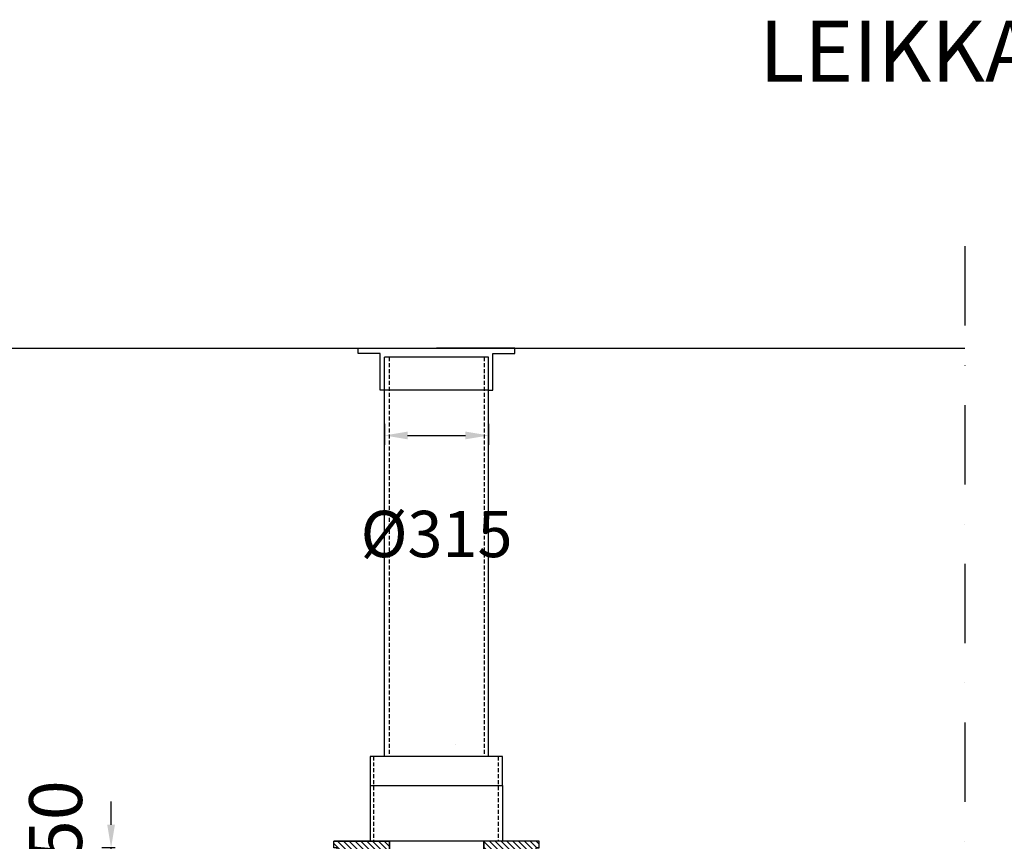
# Model space of a CAD drawing. Units: millimetres. Extents: x -264429 to -234729, y -144052 to -123045.
# Drawn here: x -261198 to -258219, y -132968 to -130483 of the extents above; entities that cross this region are included whole.
import ezdxf

# ---------------------------------------------------------------- set-up
doc = ezdxf.new("R2010")
doc.units = ezdxf.units.MM
doc.header["$LTSCALE"] = 48
doc.header["$MEASUREMENT"] = 0
doc.linetypes.add('HIDDEN', pattern=[0.375, 0.25, -0.125])
doc.linetypes.add('STRICHPUNKT', pattern=[1, 0.5, -0.25, 0, -0.25])
doc.layers.add('ACO-MODEL', color=7, linetype='Continuous')
doc.layers.add('Teksti', color=5, linetype='Continuous')
doc.styles.add('BEMSTIL', font='isocp3.shx', dxfattribs={"width": 0.8})
doc.styles.add('Huom', font='arial.ttf')
doc.dimstyles.new('BEMASS', dxfattribs={"dimscale": 20, "dimtxt": 3.5, "dimasz": 3.5, "dimexe": 1.4, "dimexo": 0, "dimgap": 2, "dimtad": 1, "dimdec": 0, "dimtxsty": 'BEMSTIL', "dimcen": 3, "dimclrd": 256, "dimclre": 256, "dimclrt": 256, "dimadec": 0, "dimazin": 0, "dimtfac": 0.875, "dimtdec": 0, "dimtmove": 2, "dimatfit": 3, "dimfxl": 1, "dimtolj": 1, "dimlwd": 25, "dimlwe": 25, "dimarcsym": 0})

# ---------------------------------------------------------------- blocks, each defined once
blk = doc.blocks.new('*D15')
at = {"lineweight": 25, "transparency": 16777216}
for p, q in [((-260094.4, -131705.2), (-260094.4, -131768.4)), ((-259779.4, -131705.2), (-259779.4, -131768.4)), ((-260024.4, -131740.4), (-259849.4, -131740.4))]:
    blk.add_line(p, q, dxfattribs=at)
at = {"transparency": 16777216}
for points in [[(-260024.4, -131728.7), (-260024.4, -131752.1), (-260094.4, -131740.4)], [(-259849.4, -131728.7), (-259849.4, -131752.1), (-259779.4, -131740.4)]]:
    blk.add_solid(points, dxfattribs=at)
at = {"layer": 'Defpoints', "color": 0, "transparency": 16777216}
for p in [(-260094.4, -131705.2), (-259779.4, -131705.2), (-259779.4, -131740.4)]:
    blk.add_point(p, dxfattribs=at)
at = {"transparency": 16777216, "insert": (-259936.9, -132038.4), "char_height": 140, "attachment_point": 5, "style": 'BEMSTIL'}
blk.add_mtext('\\A1;%%C315', dxfattribs=at)
blk = doc.blocks.new('*D17')
at = {"lineweight": 25, "transparency": 16777216}
for p, q in [((-260921.7, -132917.8), (-260921.7, -132847.8)), ((-260909.7, -132987.8), (-260949.7, -132987.8)), ((-260921.7, -133039), (-260921.7, -132987.8)), ((-260909.7, -133039), (-260949.7, -133039)), ((-260921.7, -133109), (-260921.7, -133179))]:
    blk.add_line(p, q, dxfattribs=at)
at = {"transparency": 16777216}
for points in [[(-260933.4, -132917.8), (-260910.1, -132917.8), (-260921.7, -132987.8)], [(-260933.4, -133109), (-260910.1, -133109), (-260921.7, -133039)]]:
    blk.add_solid(points, dxfattribs=at)
at = {"layer": 'Defpoints', "color": 0, "transparency": 16777216}
for p in [(-260921.7, -132987.8), (-260909.7, -132987.8), (-260909.7, -133039)]:
    blk.add_point(p, dxfattribs=at)
at = {"transparency": 16777216, "insert": (-261089.7, -133013.4), "char_height": 160, "attachment_point": 5, "rotation": 90, "style": 'BEMSTIL'}
blk.add_mtext('\\A1;               ≥50', dxfattribs=at)
blk = doc.blocks.new('adapteri')
h = blk.add_hatch()
h.set_pattern_fill('ANSI31', color=1, scale=100)
h.paths.add_polyline_path([(38691.4, -17376.8), (38691.4, -17396.8), (38700.9, -17396.8), (38701.4, -17396.8), (38701.4, -17396.8), (38700.9, -17396.8), (38700.9, -17464.3), (38859.3, -17464.3), (38859.3, -17376.8)])
h.paths.add_polyline_path([(39302.9, -17464.3), (39302.9, -17396.8), (39312.3, -17396.8), (39312.3, -17376.8), (39144.5, -17376.8), (39144.5, -17464.3)])
at = {"color": 1}
for p, q in [((38691.4, -17396.8), (38691.4, -17376.8)), ((38691.4, -17376.8), (39312.3, -17376.8)), ((38691.4, -17396.8), (38700.9, -17396.8)), ((38859.3, -17464.3), (38859.3, -17376.8)), ((39144.5, -17464.3), (39144.5, -17376.8)), ((39302.9, -17464.3), (39302.9, -17396.8)), ((39302.9, -17396.8), (39312.3, -17396.8)), ((39312.3, -17396.8), (39312.3, -17376.8)), ((39302.9, -17464.3), (38701.7, -17464.3))]:
    blk.add_line(p, q, dxfattribs=at)
at = {"color": 7, "linetype": 'Continuous'}
blk.add_line((38700.9, -17396.8), (38699.8, -17396.8), dxfattribs=at)
at = {"color": 1}
for points in [[(38700.9, -17464.3), (38700.9, -17396.8), (38691.4, -17396.8), (38691.4, -17376.8), (38859.3, -17376.8), (38859.3, -17464.3), (38700.9, -17464.3)], [(39302.9, -17464.3), (39302.9, -17396.8), (39312.3, -17396.8), (39312.3, -17376.8), (39144.5, -17376.8), (39144.5, -17464.3), (39302.9, -17464.3)]]:
    blk.add_lwpolyline(points, dxfattribs=at)

msp = doc.modelspace()

# ---------------------------------------------------------------- linework, layer by layer
at = {"linetype": 'STRICHPUNKT', "ltscale": 10}
msp.add_line((-258338.1, -131168.3), (-258338.1, -135191.3), dxfattribs=at)
msp.add_line((-263092.3, -131475.9), (-258338.1, -131475.9))
at = {"color": 5, "linetype": 'Continuous', "lineweight": 25}
for p, q in [((-260173.9, -131492.7), (-260173.9, -131475.9)), ((-260173.9, -131475.9), (-259936.9, -131475.9)), ((-259699.8, -131475.9), (-259936.9, -131475.9)), ((-259699.8, -131492.7), (-259699.8, -131475.9)), ((-260107.4, -131492.7), (-260173.9, -131492.7)), ((-260107.4, -131603.1), (-260107.4, -131492.7)), ((-259779.4, -131503.5), (-260094.4, -131503.5)), ((-259766.3, -131603.1), (-259766.3, -131492.7)), ((-259766.3, -131492.7), (-259699.8, -131492.7)), ((-260094.4, -131603.1), (-260107.4, -131603.1)), ((-259779.4, -131603.1), (-260094.4, -131603.1)), ((-259779.4, -131603.1), (-259766.3, -131603.1))]:
    msp.add_line(p, q, dxfattribs=at)
at = {"color": 8}
msp.add_line((-259878.6, -132675.4), (-259878.1, -132674.8), dxfattribs=at)
at = {"color": 8, "linetype": 'HIDDEN'}
for points in [[(-260079.8, -131503.5), (-260079.8, -132711.1)], [(-259793, -131503.5), (-259793, -132711.1)], [(-260128.1, -132711.1), (-260128.1, -132967.8)], [(-259750.2, -132711.1), (-259750.2, -132967.8)]]:
    msp.add_lwpolyline(points, dxfattribs=at)
at = {"color": 5, "linetype": 'Continuous', "lineweight": 25}
msp.add_lwpolyline([(-259824.4, -131503.5), (-260049.4, -131503.5)], dxfattribs=at)
at = {"layer": 'ACO-MODEL'}
for p, q in [((-260137.7, -132798.6), (-260137.7, -132967.8)), ((-259736.9, -132798.6), (-259736.9, -132967.8))]:
    msp.add_line(p, q, dxfattribs=at)
for points in [[(-260094.4, -132711.1), (-260094.4, -131503.5)], [(-259779.4, -132711.1), (-259779.4, -131503.5)]]:
    msp.add_lwpolyline(points, dxfattribs=at)
msp.add_lwpolyline([(-259736.9, -132711.1), (-260137.7, -132711.1), (-260137.7, -132798.6), (-259736.9, -132798.6)], close=True, dxfattribs=at)

# ---------------------------------------------------------------- block references
at = {"color": 1, "xscale": -1}
msp.add_blockref('adapteri', (-220935, -115591), dxfattribs=at)

# ---------------------------------------------------------------- texts
at = {"layer": 'Teksti', "color": 0, "insert": (-258960.2, -130486.2), "char_height": 184.244, "attachment_point": 1, "style": 'Huom'}
msp.add_mtext_dynamic_manual_height_columns('LEIKKAUS A - A', width=2646.079, gutter_width=500, heights=[0], dxfattribs=at)

# ---------------------------------------------------------------- dimensions: what is measured, and where the dimension line sits
dim = msp.add_linear_dim(base=(-259779.4, -131740.4), p1=(-260094.4, -131705.2), p2=(-259779.4, -131705.2), text='%%C<>', dimstyle='BEMASS', override={"dimtxt": 7})
dim.commit()
dim.dimension.update_dxf_attribs({"geometry": '*D15', "text_midpoint": (-259936.9, -132038.4)})
dim = msp.add_linear_dim(base=(-260921.7, -132987.8), p1=(-260909.7, -133039), p2=(-260909.7, -132987.8), angle=90, text='               ≥50', dimstyle='BEMASS', override={"dimtxt": 8})
dim.commit()
dim.dimension.update_dxf_attribs({"geometry": '*D17', "text_midpoint": (-261089.7, -133013.4)})

doc.saveas('drawing.dxf')
